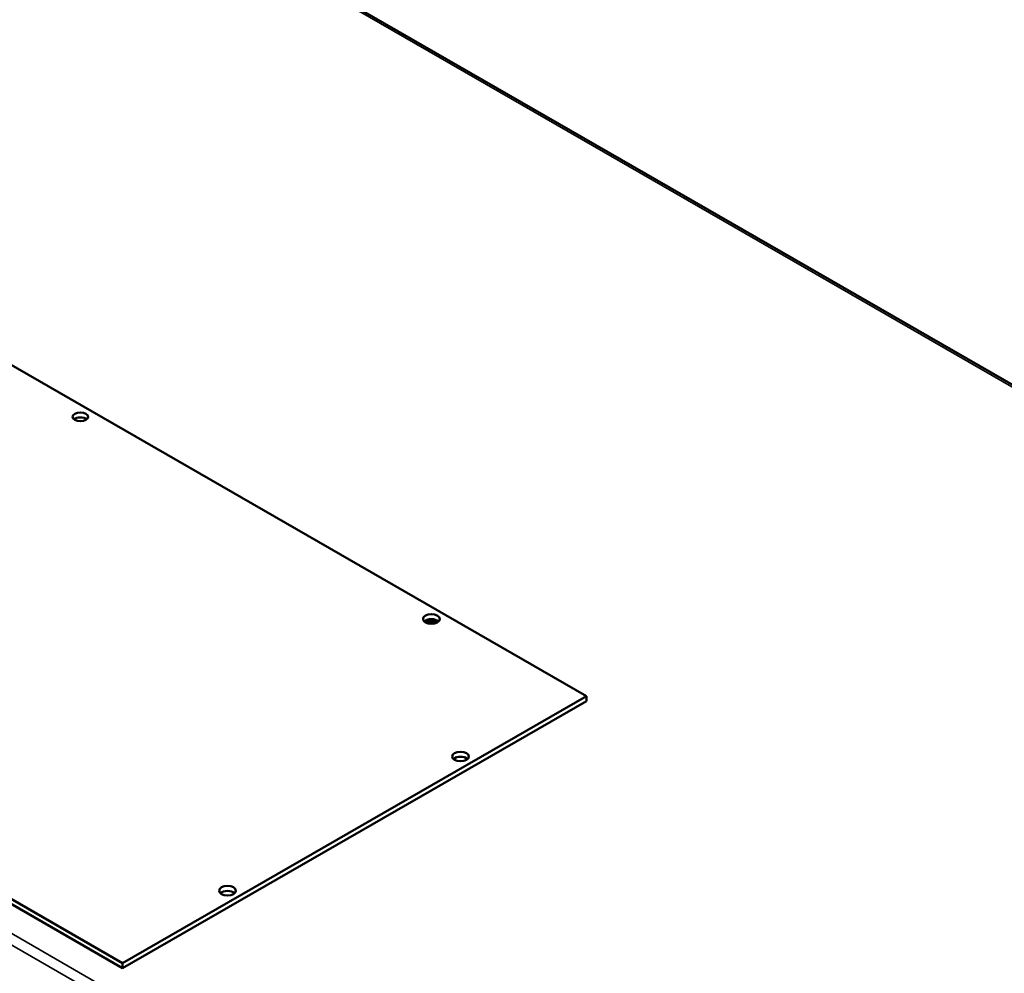
# Model space of a CAD drawing. Units: inches. Extents: x 3 to 337, y 7 to 213.
# Drawn here: x 308 to 319, y 182 to 193 of the extents above; entities that cross this region are included whole.
import ezdxf

# ---------------------------------------------------------------- set-up
doc = ezdxf.new("R2010")
doc.units = ezdxf.units.IN
doc.header["$LTSCALE"] = 20
doc.header["$MEASUREMENT"] = 0
doc.layers.add('Visible (ANSI)', color=7, linetype='Continuous', lineweight=50)
doc.layers.add('Visible Narrow (ANSI)', color=7, linetype='Continuous', lineweight=35)

msp = doc.modelspace()

# ---------------------------------------------------------------- linework, layer by layer
at = {"layer": 'Visible (ANSI)'}
for p, q in [((325.286, 185.013), (290.477, 205.058)), ((302.626, 191.628), (314.082, 185.032)), ((308.721, 181.945), (297.266, 188.541)), ((297.266, 188.483), (308.721, 181.887)), ((314.082, 185.032), (308.721, 181.945)), ((308.721, 181.887), (314.082, 184.974)), ((314.082, 185.032), (314.082, 184.974)), ((308.721, 181.945), (308.721, 181.887))]:
    msp.add_line(p, q, dxfattribs=at)
for centre, major_axis in [((308.233, 188.26), (-0.0895, 0)), ((312.29, 185.924), (-0.0967, 0)), ((312.627, 184.334), (-0.0967, 0)), ((309.933, 182.783), (-0.0967, 0))]:
    msp.add_ellipse(centre, major_axis=major_axis, ratio=0.575862, dxfattribs=at)
for centre, major_axis, start_param, end_param in [((308.233, 188.202), (-0.0895, 0), 3.740937, 5.68384), ((312.29, 185.866), (-0.0967, 0), 3.691278, 5.7335), ((312.29, 185.849), (0.101, 0), 0.736072, 2.40552), ((312.29, 185.849), (0.0781, 0), 0.72716, 2.414433), ((312.29, 185.836), (-0.062, 0), 4.342515, 5.082263), ((312.627, 184.276), (-0.0967, 0), 3.691278, 5.7335), ((309.933, 182.724), (-0.0967, 0), 3.691278, 5.7335)]:
    msp.add_ellipse(centre, major_axis=major_axis, ratio=0.575862, start_param=start_param, end_param=end_param, dxfattribs=at)
at = {"layer": 'Visible Narrow (ANSI)'}
for p, q in [((325.246, 185.009), (290.437, 205.054)), ((279.17, 198.566), (313.979, 178.521)), ((313.922, 178.422), (279.113, 198.467))]:
    msp.add_line(p, q, dxfattribs=at)

doc.saveas('drawing.dxf')
